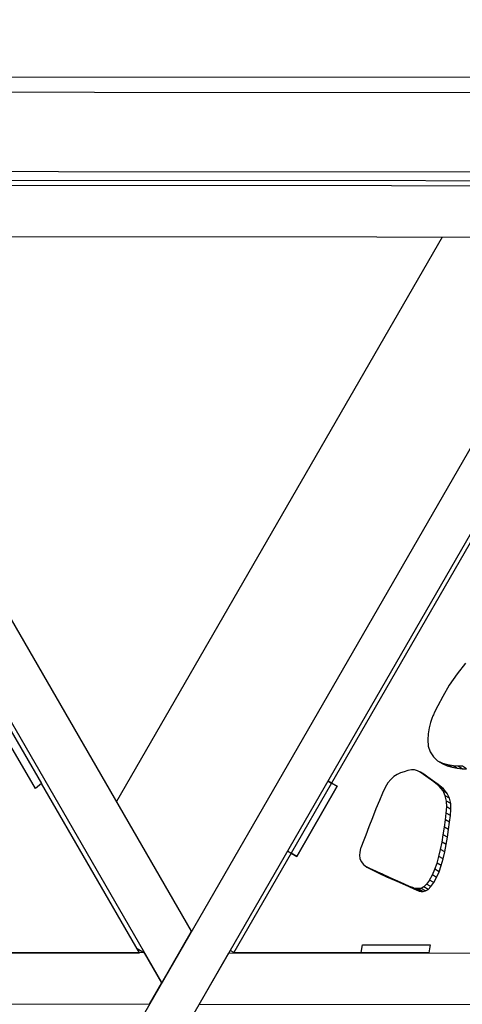
# Model space of a CAD drawing. Units: millimetres. Extents: x -4 to 4143, y -496 to 3358.
# Drawn here: x 3090 to 3254, y 1271 to 1636 of the extents above; entities that cross this region are included whole.
import ezdxf

# ---------------------------------------------------------------- set-up
doc = ezdxf.new("R2010")
doc.units = ezdxf.units.MM
doc.layers.add('МАФ', color=255, linetype='Continuous', lineweight=5)
doc.layers.add('Размеры', color=7, linetype='Continuous', lineweight=30)

# ---------------------------------------------------------------- blocks, each defined once
blk = doc.blocks.new('Беседка Трекант')
at = {"layer": 'МАФ', "lineweight": 25}
for points in [[(1978.36, 1579.78), (2823.19, 117.3), (2822.3, 99.6), (2826.56, 100.25), (2825.59, 81.37), (2821.33, 80.71), (2820.43, 63.01), (1927.15, 1609.35), (3712.95, 1608.9), (3698.07, 1599.27), (3699.64, 1595.26), (3683.76, 1584.98), (3682.2, 1588.99), (3667.32, 1579.37), (1978.36, 1579.78)], [(1917.37, 1614.99), (3717.23, 1614.54), (3680.25, 1635.9)], [(2821.94, 125.76), (1983.8, 1576.63), (3659.37, 1576.22), (3659.76, 1576.23), (3660.77, 1576.4), (3661.95, 1576.73), (3663.24, 1577.21), (3664.61, 1577.82), (3665.99, 1578.56), (3667.32, 1579.37), (3665.99, 1578.56), (3664.61, 1577.82), (3663.24, 1577.21), (3661.95, 1576.73), (3660.77, 1576.4), (3659.76, 1576.23), (3659.37, 1576.22)], [(1986.32, 1575.19), (3641.76, 1574.2), (3638.25, 1576.22), (3641.76, 1574.2), (3630.75, 1555.14), (1997.34, 1556.11), (2019.37, 1556.1), (2825.89, 161.08), (2814.89, 142.02), (2824.11, 126.07), (3660.19, 1574.19)], [(3246.68, 1555.37), (3125.94, 1346.24)], [(3062.02, 1290.23), (3134.48, 1290.18), (3098.16, 1352.87), (3095.93, 1351.02), (3083.33, 1372.73)], [(3280.63, 1482.91), (3205.67, 1353.07), (3207.74, 1351.87), (3192.75, 1325.9), (3190.67, 1327.1), (3169.43, 1290.32), (3216.64, 1290.26), (3217.14, 1293.12), (3242.25, 1293.1), (3241.75, 1290.23), (3367.28, 1290.1)], [(3255.35, 1397.53), (3252.14, 1393.55), (3249.29, 1389.3), (3246.88, 1385.2), (3245.02, 1381.73), (3243.82, 1379.31), (3243.41, 1378.41), (3243.24, 1378.03), (3242.84, 1377.02), (3242.32, 1375.48), (3241.81, 1373.56), (3241.42, 1371.38), (3241.27, 1369.09), (3241.51, 1366.79), (3242.24, 1364.65), (3243.43, 1362.82), (3244.91, 1361.37), (3246.6, 1360.28), (3248.44, 1359.47), (3250.34, 1358.92), (3252.23, 1358.58), (3254.06, 1358.41), (3255.72, 1358.38)], [(3248.44, 1359.47), (3246.87, 1360.37), (3245.59, 1360.94)], [(3239.85, 1356.33), (3238.29, 1357.22), (3238.01, 1357.41)], [(3241.28, 1355.31), (3239.72, 1356.2), (3238.29, 1357.22)], [(3250.34, 1358.92), (3248.77, 1359.82), (3246.87, 1360.37)], [(3252.23, 1358.58), (3250.67, 1359.49), (3248.77, 1359.82)], [(3254.06, 1358.41), (3252.5, 1359.32), (3250.67, 1359.49)], [(3255.72, 1358.38), (3254.16, 1359.28), (3252.5, 1359.32)], [(3243.01, 1354.05), (3241.44, 1354.96), (3239.72, 1356.2)], [(3245.13, 1352.59), (3243.57, 1353.49), (3241.44, 1354.96)], [(3247.13, 1350.97), (3245.57, 1351.87), (3243.57, 1353.49)], [(3095.93, 1351.01), (3095.93, 1351.01)], [(3098.16, 1352.87), (3098.16, 1352.87)], [(3248.52, 1349.25), (3246.96, 1350.16), (3245.57, 1351.87)], [(3249.37, 1347.43), (3247.81, 1348.33), (3246.96, 1350.16)], [(3249.8, 1345.47), (3248.24, 1346.37), (3247.81, 1348.33)], [(3249.89, 1343.34), (3248.32, 1344.25), (3248.24, 1346.37)], [(3249.72, 1341.05), (3248.16, 1341.95), (3248.32, 1344.25)], [(3249.02, 1335.84), (3247.46, 1336.74), (3247.84, 1339.45)], [(3249.4, 1338.55), (3247.84, 1339.45), (3248.16, 1341.95)], [(3248.62, 1333.02), (3247.06, 1333.93), (3247.46, 1336.74)], [(3248.17, 1330.26), (3246.59, 1331.17), (3247.06, 1333.93)], [(3247.02, 1325), (3245.46, 1325.89), (3246.07, 1328.48)], [(3247.63, 1327.58), (3246.07, 1328.48), (3246.59, 1331.17)], [(3246.32, 1322.54), (3244.76, 1323.45), (3245.46, 1325.89)], [(3220.7, 1320.89), (3219.14, 1321.79), (3218.33, 1322.21)], [(3223.2, 1319.69), (3221.64, 1320.59), (3219.14, 1321.79)], [(3226.04, 1318.38), (3224.48, 1319.29), (3221.64, 1320.59)], [(3244.58, 1318.12), (3243.02, 1319.02), (3243.95, 1321.14)], [(3245.51, 1320.24), (3243.95, 1321.14), (3244.76, 1323.45)], [(3228.98, 1317.06), (3227.41, 1317.96), (3224.48, 1319.29)], [(3231.79, 1315.81), (3230.23, 1316.71), (3227.41, 1317.96)], [(3243.52, 1316.21), (3241.96, 1317.11), (3240.86, 1315.6)], [(3241.96, 1317.11), (3243.02, 1319.02)], [(3234.26, 1314.73), (3232.7, 1315.63), (3230.23, 1316.71)], [(3236.14, 1313.92), (3234.58, 1314.81), (3232.7, 1315.63)], [(3237.22, 1313.44), (3235.66, 1314.34), (3234.58, 1314.81)], [(3237.62, 1313.27), (3236.06, 1314.17), (3235.66, 1314.34)], [(3238.15, 1313.06), (3236.59, 1313.96), (3236.06, 1314.17)], [(3236.08, 1314.16), (3239.08, 1314.16)], [(3238.81, 1312.91), (3237.25, 1313.81), (3236.59, 1313.96)], [(3239.57, 1312.9), (3238.01, 1313.8), (3237.25, 1313.81)], [(3240.44, 1313.14), (3238.87, 1314.04), (3238.01, 1313.8)], [(3241.39, 1313.7), (3239.83, 1314.6), (3238.87, 1314.04)], [(3242.42, 1314.7), (3240.86, 1315.6), (3239.83, 1314.6)], [(3133.55, 1291.78), (3136.32, 1290.18), (2839.05, 1290.36), (2828.04, 1271.3), (3138.13, 1271.12), (3142.74, 1279.09), (3136.32, 1290.18)], [(3169.43, 1290.32), (3168.1, 1291.09)], [(3216.64, 1290.26), (3216.64, 1290.26)]]:
    blk.add_lwpolyline(points, dxfattribs=at)
for points in [[(3320.66, 1555.33), (3302.23, 1555.34), (2661.46, 445.49), (2670.68, 429.54)], [(3153.74, 1298.15), (3004.94, 1555.51), (2992.13, 1555.52), (2987.53, 1547.55), (3142.74, 1279.09)], [(3085.56, 1374.6), (3098.16, 1352.87), (3095.93, 1351.02), (3083.33, 1372.73)], [(3237.22, 1313.44), (3237.62, 1313.27), (3238.15, 1313.06), (3238.81, 1312.91), (3239.57, 1312.9), (3240.44, 1313.14), (3241.39, 1313.7), (3242.42, 1314.7), (3243.52, 1316.21), (3244.58, 1318.12), (3245.51, 1320.24), (3246.32, 1322.54), (3247.02, 1325), (3247.63, 1327.58), (3248.17, 1330.26), (3248.62, 1333.02), (3249.02, 1335.84), (3249.4, 1338.55), (3249.72, 1341.05), (3249.89, 1343.34), (3249.8, 1345.47), (3249.37, 1347.43), (3248.52, 1349.25), (3247.13, 1350.97), (3245.13, 1352.59), (3243.01, 1354.05), (3241.28, 1355.31), (3239.85, 1356.33), (3238.64, 1357.11), (3237.52, 1357.64), (3236.44, 1357.93), (3235.28, 1357.95), (3233.94, 1357.7), (3232.54, 1357.3), (3231.21, 1356.83), (3229.95, 1356.24), (3228.76, 1355.46), (3227.62, 1354.44), (3226.54, 1353.12), (3225.48, 1351.43), (3224.46, 1349.32), (3223.35, 1346.66), (3222.08, 1343.51), (3220.76, 1340.15), (3219.46, 1336.83), (3218.29, 1333.8), (3217.34, 1331.33), (3216.7, 1329.65), (3216.46, 1329.03), (3216.39, 1328.82), (3216.23, 1328.24), (3216.07, 1327.39), (3216.03, 1326.34), (3216.17, 1325.18), (3216.62, 1323.99), (3217.44, 1322.86), (3218.76, 1321.89), (3220.7, 1320.89), (3223.2, 1319.69), (3226.04, 1318.38), (3228.98, 1317.06), (3231.79, 1315.81), (3234.26, 1314.73), (3236.14, 1313.92)], [(3205.67, 1353.07), (3204.33, 1353.84)], [(3192.75, 1325.9), (3207.74, 1351.87), (3205.67, 1353.07), (3190.67, 1327.1), (3189.34, 1327.87), (3190.67, 1327.1)], [(3241.75, 1290.23), (3216.64, 1290.26), (3217.14, 1293.12), (3242.25, 1293.1)], [(3167.57, 1290.16), (3464.85, 1289.99), (3471.26, 1278.89), (3466.66, 1270.92), (3156.56, 1271.1)]]:
    blk.add_lwpolyline(points, close=True, dxfattribs=at)

msp = doc.modelspace()

# ---------------------------------------------------------------- block references
at = {"layer": 'Размеры'}
msp.add_blockref('Беседка Трекант', (0, 0), dxfattribs=at)

doc.saveas('drawing.dxf')
